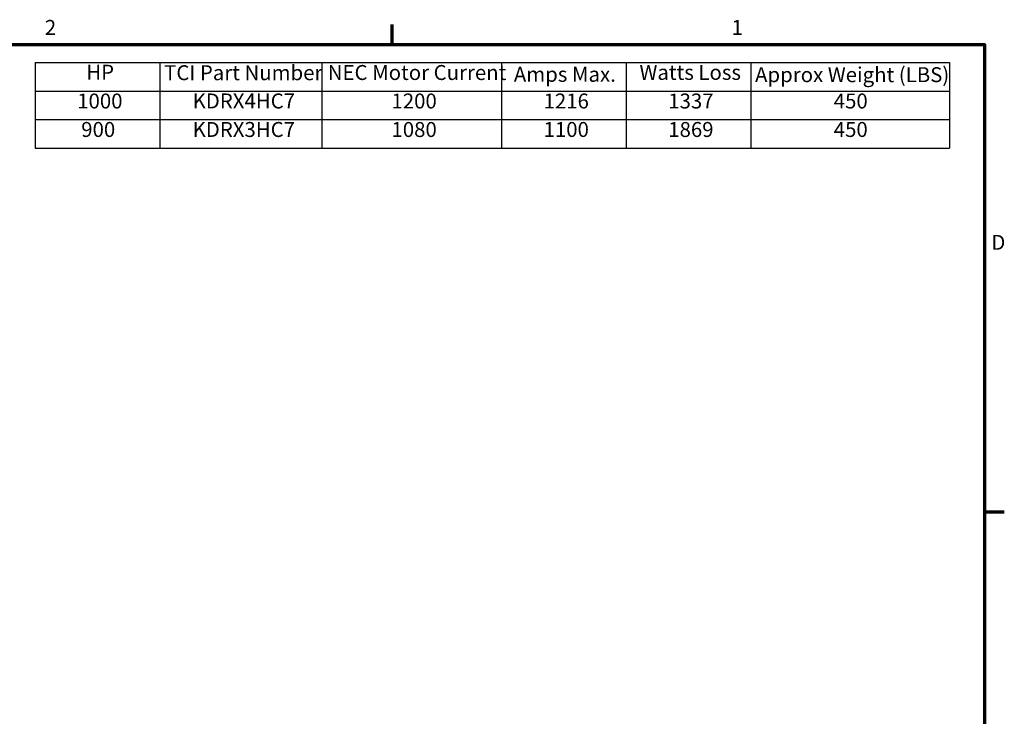
# Model space of a CAD drawing. Units: inches. Extents: x 4 to 154, y 2 to 120.
# Drawn here: x 97 to 153, y 79 to 119 of the extents above; entities that cross this region are included whole.
import ezdxf

# ---------------------------------------------------------------- set-up
doc = ezdxf.new("R2010")
doc.units = ezdxf.units.IN
doc.header["$LTSCALE"] = 7.142857
doc.header["$MEASUREMENT"] = 0
doc.layers.get('0').update_dxf_attribs({"lineweight": 25})
doc.layers.add('Border (ANSI)', color=7, linetype='Continuous', lineweight=70)
doc.layers.add('Symbol (ANSI)', color=7, linetype='Continuous', lineweight=25)
doc.styles.add('Note Text (ANSI)', font='tahoma.ttf')

# ---------------------------------------------------------------- blocks, each defined once
blk = doc.blocks.new('Borders Default Border')
at = {"layer": 'Border (ANSI)'}
for p, q in [((16.5, 16.5), (16.5, 16.66)), ((21.25, 12.75), (21.41, 12.75))]:
    blk.add_line(p, q, dxfattribs=at)
at = {"layer": 'Border (ANSI)', "flags": 128}
blk.add_lwpolyline([(0.75, 0.5), (0.75, 16.5), (21.25, 16.5), (21.25, 0.5), (0.75, 0.5)], dxfattribs=at)
at = {"layer": 'Border (ANSI)', "char_height": 0.12, "attachment_point": 7, "style": 'Note Text (ANSI)'}
for s, insert in [('2', (13.7136, 16.54)), ('1', (19.2229, 16.54)), ('D', (21.306, 14.815))]:
    blk.add_mtext(s, dxfattribs=dict(at, insert=insert))
blk = doc.blocks.new('Table1')
at = {"layer": 'Symbol (ANSI)'}
for p, q in [((13.6354, 16.3547), (20.9711, 16.3547)), ((13.6354, 16.3547), (13.6354, 16.1262)), ((14.6354, 16.3547), (14.6354, 16.1262)), ((15.9362, 16.3547), (15.9362, 16.1262)), ((17.3764, 16.3547), (17.3764, 16.1262)), ((18.3764, 16.3547), (18.3764, 16.1262)), ((19.3764, 16.3547), (19.3764, 16.1262)), ((20.9711, 16.3547), (20.9711, 16.1262)), ((13.6354, 16.1262), (20.9711, 16.1262)), ((13.6354, 16.1262), (13.6354, 15.6692)), ((14.6354, 16.1262), (14.6354, 15.6692)), ((15.9362, 16.1262), (15.9362, 15.6692)), ((17.3764, 16.1262), (17.3764, 15.6692)), ((18.3764, 16.1262), (18.3764, 15.6692)), ((19.3764, 16.1262), (19.3764, 15.6692)), ((20.9711, 16.1262), (20.9711, 15.6692)), ((13.6354, 15.8977), (20.9711, 15.8977)), ((13.6354, 15.6692), (20.9711, 15.6692))]:
    blk.add_line(p, q, dxfattribs=at)
at = {"layer": 'Symbol (ANSI)', "char_height": 0.12, "attachment_point": 7, "style": 'Note Text (ANSI)'}
for s, insert in [('HP', (14.0462, 16.1804)), ('TCI Part Number', (14.6703, 16.1765)), ('NEC Motor Current', (15.9832, 16.1781)), ('Amps Max.', (17.4759, 16.1638)), ('Watts Loss', (18.4836, 16.1792)), ('Approx Weight (LBS)', (19.4107, 16.1607)), ('1000', (13.9733, 15.9494)), ('KDRX4HC7', (14.8989, 15.9498)), ('1200', (16.4942, 15.9494)), ('1216', (17.7143, 15.9494)), ('1337', (18.7143, 15.9494)), ('450', (20.0419, 15.9494)), ('900', (14.0057, 15.7209)), ('KDRX3HC7', (14.8989, 15.7209)), ('1080', (16.4942, 15.7207)), ('1100', (17.7143, 15.7209)), ('1869', (18.7143, 15.7207)), ('450', (20.0419, 15.7209))]:
    blk.add_mtext(s, dxfattribs=dict(at, insert=insert))

msp = doc.modelspace()

# ---------------------------------------------------------------- block references
at = {"xscale": 7.142857142857142, "yscale": 7.142857142857142, "zscale": 7.142857142857142}
for name in ['Borders Default Border', 'Table1']:
    msp.add_blockref(name, (0, 0), dxfattribs=at)

doc.saveas('drawing.dxf')
